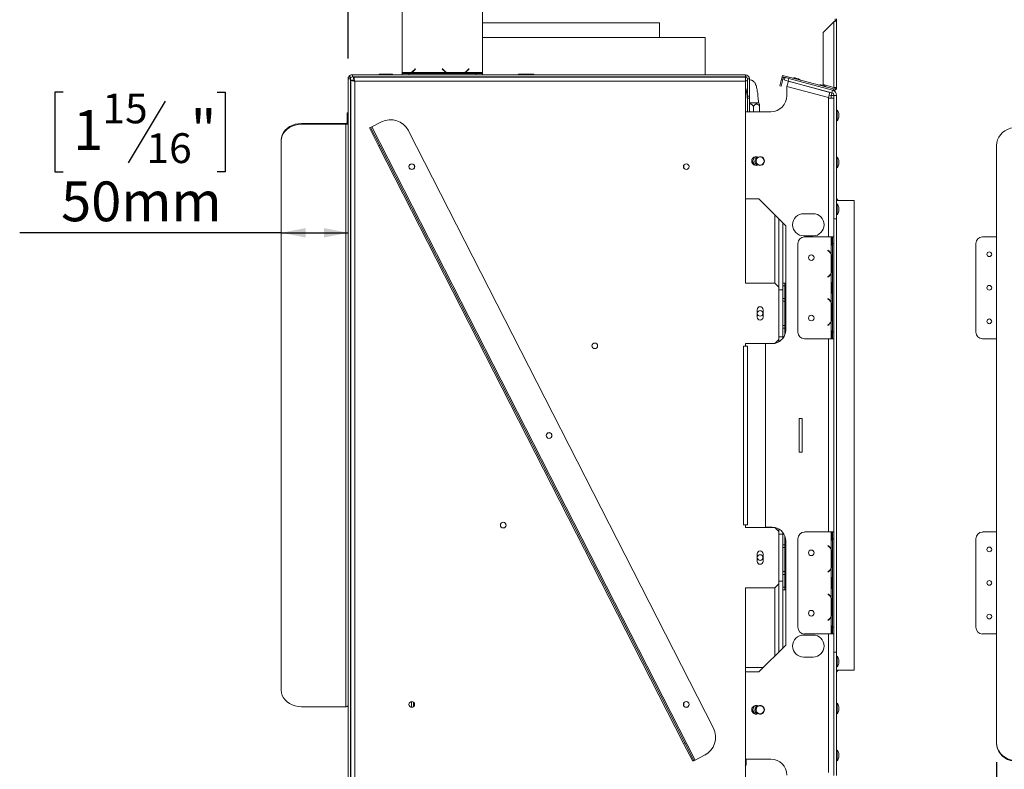
# Model space of a CAD drawing. Units: millimetres. Extents: x 55 to 5472, y 135 to 3645.
# Drawn here: x 2410 to 3459, y 2154 to 2953 of the extents above; entities that cross this region are included whole.
import ezdxf

# ---------------------------------------------------------------- set-up
doc = ezdxf.new("R2010")
doc.units = ezdxf.units.MM
doc.header["$LTSCALE"] = 20
doc.layers.add('FORMAT', color=7, linetype='Continuous')
doc.styles.add('SLDTEXTSTYLE0', font='TXT', dxfattribs={"width": 0.75})
doc.dimstyles.new('SLDDIMSTYLE0', dxfattribs={"dimtxt": 42.333333, "dimasz": 26, "dimexe": 0, "dimexo": 0.0625, "dimgap": 10.583333, "dimtad": 1, "dimdec": 0, "dimlfac": 0.7, "dimrnd": 1e-09, "dimzin": 12, "dimdsep": 46, "dimtxsty": 'SLDTEXTSTYLE0', "dimsah": 1, "dimcen": 0.09, "dimadec": 0, "dimazin": 3, "dimtfac": 1, "dimtdec": 0, "dimtofl": 0, "dimtmove": 0, "dimatfit": 3, "dimfxl": 1, "dimfrac": 2, "dimtolj": 1, "dimtzin": 12, "dimarcsym": 0})
doc.dimstyles.new('SLDDIMSTYLE1', dxfattribs={"dimtxt": 42.333333, "dimasz": 26, "dimexe": 0, "dimexo": 0.0625, "dimgap": 10.583333, "dimtad": 1, "dimdec": 0, "dimlfac": 0.7, "dimrnd": 1e-09, "dimzin": 12, "dimdsep": 46, "dimtxsty": 'SLDTEXTSTYLE0', "dimsah": 1, "dimcen": 0.09, "dimadec": 0, "dimazin": 3, "dimtfac": 1, "dimtdec": 0, "dimtmove": 0, "dimatfit": 0, "dimfxl": 1, "dimfrac": 2, "dimtolj": 1, "dimtzin": 12, "dimarcsym": 0})

# ---------------------------------------------------------------- blocks, each defined once
blk = doc.blocks.new('_D_8')
at = {"layer": 'FORMAT', "color": 7, "transparency": 16777216}
for p, q in [((2509.1, 3174.5), (2500.6, 3174.5)), ((2500.6, 3174.5), (2500.6, 3089.8)), ((2649.7, 3174.5), (2658.3, 3174.5)), ((2658.3, 3174.5), (2658.3, 3089.8)), ((2594.4, 3165.2), (2554.8, 3099.2)), ((2500.6, 3089.8), (2509.1, 3089.8)), ((2658.3, 3089.8), (2649.7, 3089.8)), ((2760.1, 2911.5), (2760.1, 3044.8)), ((2760.1, 3024.8), (2462.9, 3024.8)), ((2760.1, 3024.8), (2817.3, 3024.8)), ((2817.3, 3024.8), (2867.3, 3024.8))]:
    blk.add_line(p, q, dxfattribs=at)
for points in [[(2760.1, 3024.8), (2734.1, 3029.8), (2734.1, 3019.8)], [(2817.3, 3024.8), (2843.3, 3019.8), (2843.3, 3029.8)]]:
    blk.add_solid(points, dxfattribs=at)
at = {"layer": 'FORMAT', "color": 7, "transparency": 16777216, "attachment_point": 1, "style": 'SLDTEXTSTYLE0'}
for s, insert, char_height in [('9', (2551.2, 3173.1), 31.7), ('"', (2621.5, 3155.4), 42.3), ('1', (2519.9, 3155.4), 42.3), ('16', (2574.6, 3130.8), 31.75), ('40mm', (2495.3, 3079.4), 42.33)]:
    blk.add_mtext(s, dxfattribs=dict(at, insert=insert, char_height=char_height))
blk = doc.blocks.new('_D_9')
at = {"layer": 'FORMAT', "color": 7, "transparency": 16777216}
for p, q in [((2456.3, 2875.5), (2447.7, 2875.5)), ((2447.7, 2875.5), (2447.7, 2790.8)), ((2620.4, 2875.5), (2629, 2875.5)), ((2629, 2875.5), (2629, 2790.8)), ((2565, 2866.1), (2525.5, 2800.2)), ((2447.7, 2790.8), (2456.3, 2790.8)), ((2629, 2790.8), (2620.4, 2790.8)), ((2688.7, 2725.8), (2410.1, 2725.8)), ((2688.7, 2725.8), (2760.1, 2725.8))]:
    blk.add_line(p, q, dxfattribs=at)
for points in [[(2688.7, 2725.8), (2714.7, 2720.8), (2714.7, 2730.8)], [(2760.1, 2725.8), (2734.1, 2730.8), (2734.1, 2720.8)]]:
    blk.add_solid(points, dxfattribs=at)
at = {"layer": 'FORMAT', "color": 7, "transparency": 16777216, "attachment_point": 1, "style": 'SLDTEXTSTYLE0'}
for s, insert, char_height in [('15', (2498.3, 2874.1), 31.75), ('1', (2467, 2856.4), 42.3), ('"', (2592.2, 2856.4), 42.3), ('16', (2545.2, 2831.8), 31.75), ('50mm', (2454.2, 2780.4), 42.33)]:
    blk.add_mtext(s, dxfattribs=dict(at, insert=insert, char_height=char_height))
blk = doc.blocks.new('_D_10')
at = {"layer": 'FORMAT', "color": 7, "transparency": 16777216}
for p, q in [((3450.5, 2162.1), (3450.5, 1742.9)), ((5297.6, 2162.7), (5297.6, 1742.9)), ((4221.9, 1912.6), (4213.3, 1912.6)), ((4213.3, 1912.6), (4213.3, 1827.9)), ((4370.3, 1912.6), (4378.9, 1912.6)), ((4378.9, 1912.6), (4378.9, 1827.9)), ((4338.4, 1903.2), (4298.8, 1837.3)), ((4213.3, 1827.9), (4221.9, 1827.9)), ((4378.9, 1827.9), (4370.3, 1827.9)), ((3450.5, 1762.9), (5297.6, 1762.9))]:
    blk.add_line(p, q, dxfattribs=at)
for points in [[(3450.5, 1762.9), (3476.5, 1757.9), (3476.5, 1767.9)], [(5297.6, 1762.9), (5271.6, 1767.9), (5271.6, 1757.9)]]:
    blk.add_solid(points, dxfattribs=at)
at = {"layer": 'FORMAT', "color": 7, "transparency": 16777216, "attachment_point": 1, "style": 'SLDTEXTSTYLE0'}
for s, insert, char_height in [('7', (4295.1, 1911.2), 31.7), ('50', (4232.6, 1893.5), 42.33), ('"', (4342.1, 1893.5), 42.3), ('8', (4318.6, 1868.8), 31.7), ('1293mm', (4180.6, 1817.5), 42.33)]:
    blk.add_mtext(s, dxfattribs=dict(at, insert=insert, char_height=char_height))

msp = doc.modelspace()

# ---------------------------------------------------------------- linework, layer by layer
at = {"color": 7, "linetype": 'Continuous', "lineweight": 15}
for p, q in [((2817.3, 2896.4), (2817.3, 3403.1)), ((2903, 3403.1), (2903, 2896.4)), ((2903, 2949.3), (3091.6, 2949.3)), ((3091.6, 2933.6), (3091.6, 2949.3)), ((3277.3, 2950.5), (3265.9, 2939)), ((3277.3, 2950.5), (3277.3, 2880.6)), ((3278.7, 2953.5), (3278.7, 2951.9)), ((3278.7, 2951.9), (3280.1, 2951.9)), ((3280.1, 2953.5), (3280.1, 2951.9)), ((3280.1, 2951.9), (3280.1, 2880.2)), ((3265.9, 2939), (3265.9, 2883.7)), ((2903, 2933.6), (3140.1, 2933.6)), ((3140.1, 2894), (3140.1, 2933.6)), ((2793, 2894.7), (2793, 2894)), ((2793, 2894.7), (2800.1, 2894.7)), ((2800.1, 2894.7), (2800.1, 2894)), ((2800.1, 2894.7), (2807.3, 2894.7)), ((2807.3, 2894.7), (2807.3, 2894)), ((2817.3, 2895.7), (2817.3, 2896.4)), ((2826.3, 2896.4), (2817.3, 2896.4)), ((2822.1, 2895.7), (2817.3, 2895.7)), ((2817.3, 2895.7), (2817.3, 2895.4)), ((2817.3, 2894), (2817.3, 2895.4)), ((2817.3, 2895.4), (2824.4, 2895.4)), ((2827, 2896.4), (2822.1, 2895.7)), ((2824.4, 2895.4), (2824.4, 2894)), ((2895.9, 2895.4), (2824.4, 2895.4)), ((2865, 2896.4), (2827, 2896.4)), ((2831.4, 2900.2), (2830.6, 2899.4)), ((2830.8, 2899.2), (2831.6, 2900.1)), ((2831.6, 2900.1), (2831.4, 2900.2)), ((2831.4, 2900.2), (2831.4, 2899.8)), ((2841.1, 2895.6), (2850.6, 2895.6)), ((2860.4, 2900.4), (2860.1, 2900.2)), ((2860.1, 2900.2), (2860.9, 2899.3)), ((2861.1, 2899.5), (2860.4, 2900.4)), ((2860.4, 2900.4), (2860.4, 2900)), ((2869.7, 2895.8), (2865, 2896.4)), ((2883.1, 2896.4), (2865.7, 2896.4)), ((2879.2, 2895.8), (2869.7, 2895.8)), ((2883.9, 2896.4), (2879.2, 2895.8)), ((2903, 2896.4), (2883.9, 2896.4)), ((2888.5, 2900.4), (2887.7, 2899.5)), ((2887.9, 2899.3), (2888.7, 2900.2)), ((2888.7, 2900.2), (2888.5, 2900.4)), ((2888.5, 2900.4), (2888.5, 2900)), ((2893.6, 2895.4), (2898.2, 2895.6)), ((2895.9, 2894), (2895.9, 2895.4)), ((2895.9, 2895.4), (2903, 2895.4)), ((2898.2, 2895.6), (2903, 2895.6)), ((2903, 2895.6), (2903, 2896.4)), ((2903, 2895.4), (2903, 2895.6)), ((2903, 2895.4), (2903, 2894)), ((2941.2, 2894.7), (2941.2, 2894)), ((2941.2, 2894.7), (2945.3, 2894.7)), ((2945.3, 2894.7), (2945.3, 2894)), ((2945.3, 2894.7), (2953.6, 2894.7)), ((2953.6, 2894.7), (2953.6, 2894)), ((2953.6, 2894.7), (2957.7, 2894.7)), ((2957.7, 2894.7), (2957.7, 2894)), ((2760.1, 2891.5), (2760.1, 2889.7)), ((2760.1, 2891.5), (2762.3, 2891.5)), ((2762.3, 2889.7), (2760.1, 2889.7)), ((2760.1, 2889.7), (2760.1, 2132.5)), ((2761.1, 2892.4), (2762.8, 2891)), ((2762.3, 2891.5), (2762.3, 2889.7)), ((2762.3, 2889.7), (2762.3, 2132.5)), ((2762.6, 2893.6), (2762.6, 2894)), ((2764.4, 2894), (2762.6, 2894)), ((2762.6, 2888.4), (2762.6, 2131.5)), ((2762.6, 2888.4), (2764.7, 2888.4)), ((2764.4, 2891.8), (2764.4, 2894)), ((3183, 2894), (2764.4, 2894)), ((3183, 2891.8), (2764.4, 2891.8)), ((2765.7, 2891.5), (3183, 2891.5)), ((2765.7, 2891.5), (2765.7, 2889.4)), ((2766.9, 2887.2), (2766.9, 2132.6)), ((3183, 2887.2), (2766.9, 2887.2)), ((2793.6, 2891.8), (2793.6, 2891.5)), ((2800.1, 2891.8), (2800.1, 2891.5)), ((2806.6, 2891.8), (2806.6, 2891.5)), ((2854.4, 2891.8), (2854.4, 2891.5)), ((2941.9, 2891.8), (2941.9, 2891.5)), ((2945.7, 2891.8), (2945.7, 2891.5)), ((2953.2, 2891.8), (2953.2, 2891.5)), ((2956.9, 2891.8), (2956.9, 2891.5)), ((3140.1, 2891.5), (3140.1, 2891.8)), ((3183, 2891.8), (3183, 2894)), ((3183, 2891.5), (3183, 2887.2)), ((3183, 2672.1), (3183, 2887.2)), ((3187.3, 2889.7), (3185.1, 2889.7)), ((3185.1, 2871.1), (3185.1, 2889.7)), ((3187.3, 2871.1), (3187.3, 2889.7)), ((3219.6, 2882.4), (3221.5, 2889.3)), ((3222.8, 2888.9), (3221, 2882)), ((3221.5, 2889.3), (3221.8, 2890.7)), ((3221.5, 2889.3), (3222.8, 2888.9)), ((3223.2, 2890.3), (3221.8, 2890.7)), ((3222.2, 2892), (3222.6, 2893.4)), ((3225.6, 2891.1), (3222.2, 2892)), ((3222.6, 2893.4), (3229.5, 2891.6)), ((3222.8, 2888.9), (3223.2, 2890.3)), ((3224.4, 2888.5), (3225.2, 2891.2)), ((3228.6, 2887.4), (3224.4, 2888.5)), ((3225.6, 2891.1), (3229.3, 2890.1)), ((3227.3, 2881.5), (3228.8, 2887.1)), ((3229.3, 2890.1), (3228.6, 2887.4)), ((3275.2, 2874.9), (3228.6, 2887.4)), ((3273.1, 2875.2), (3228.8, 2887.1)), ((3229.5, 2891.6), (3229.1, 2890.2)), ((3275.9, 2877.6), (3229.3, 2890.1)), ((3229.5, 2891.6), (3276.9, 2878.9)), ((3233.6, 2886), (3233.5, 2885.8)), ((3237.8, 2890.2), (3235.8, 2890.8)), ((3239.7, 2889.7), (3237.8, 2890.2)), ((3239.2, 2884.3), (3239.3, 2884.5)), ((2762.6, 2874.3), (2762.3, 2874.3)), ((3221, 2882), (3219.6, 2882.4)), ((3227.3, 2881.5), (3227.3, 2871.8)), ((3271.6, 2869.7), (3227.3, 2881.5)), ((3261.2, 2878.6), (3261.1, 2878.4)), ((3265.4, 2882.8), (3263.4, 2883.4)), ((3267.3, 2882.3), (3265.4, 2882.8)), ((3265.9, 2883.7), (3277.3, 2880.6)), ((3266.8, 2876.9), (3266.9, 2877.1)), ((3273.1, 2875.2), (3271.6, 2869.7)), ((3275.1, 2874.7), (3273.1, 2875.2)), ((3275.1, 2874.7), (3274.3, 2871.9)), ((3275.2, 2874.9), (3275.9, 2877.6)), ((3275.9, 2877.6), (3276.6, 2877.5)), ((3276.6, 2877.5), (3276.9, 2878.9)), ((3278.7, 2880.2), (3280.1, 2880.2)), ((3185.1, 2871.1), (3187.3, 2871.1)), ((3185.1, 2869), (3185.1, 2871.1)), ((3187.3, 2869), (3185.1, 2869)), ((3185.1, 2854.7), (3185.1, 2869)), ((3185.1, 2863.1), (3185.1, 2862.9)), ((3187.3, 2871.1), (3187.3, 2869)), ((3187.3, 2854.7), (3187.3, 2869)), ((3187.3, 2864.3), (3197.2, 2864.3)), ((3271.6, 2869), (3271.6, 2869.7)), ((3277.3, 2869), (3271.6, 2869)), ((3274.3, 2871.9), (3272.3, 2872.4)), ((3277.3, 2871.8), (3274.4, 2871.8)), ((3274.4, 2871.8), (3274.4, 2869)), ((3280.1, 2872.1), (3277.3, 2872.1)), ((3277.3, 2740.7), (3277.3, 2872.1)), ((3280.1, 2740.7), (3280.1, 2872.1)), ((2760.1, 2853.4), (2758.7, 2853.4)), ((2758.7, 2849.5), (2758.7, 2853.4)), ((3183, 2854.7), (3210.1, 2854.7)), ((3185.1, 2854.7), (3185.1, 2858.7)), ((3191.6, 2854.7), (3191.6, 2858.7)), ((3198.1, 2854.7), (3198.1, 2858.7)), ((3280.9, 2856.4), (3280.1, 2856.4)), ((3280.9, 2850.7), (3280.9, 2856.4)), ((3282.4, 2850.7), (3282.4, 2852.7)), ((2710.1, 2842.2), (2710.1, 2841.3)), ((2710.1, 2842.2), (2757.3, 2842.2)), ((2757.3, 2841.3), (2757.3, 2842.2)), ((2760.1, 2849.5), (2758.7, 2849.5)), ((2758.7, 2843), (2758.7, 2849.5)), ((2758.7, 2843), (2760.1, 2843)), ((2785.2, 2838.7), (2795.4, 2843.8)), ((3280.1, 2845.1), (3280.9, 2845.1)), ((3280.9, 2845.1), (3280.9, 2850.7)), ((3282.4, 2848.7), (3282.4, 2850.7)), ((2710.1, 2841.3), (2757.3, 2841.3)), ((2757.3, 2841.3), (2757.3, 2221.1)), ((2782.6, 2837.4), (2783.9, 2838)), ((2792.4, 2818.3), (2782.6, 2837.4)), ((2783.9, 2838), (2785.2, 2838.7)), ((2783.9, 2838), (2793.7, 2818.9)), ((3129.4, 2164.3), (2785.2, 2838.7)), ((3149, 2198.3), (2824.2, 2834.5)), ((2688.7, 2823.8), (2688.7, 2824.6)), ((2688.7, 2823.8), (2688.7, 2238.7)), ((2793.7, 2818.9), (2792.4, 2818.3)), ((3117.2, 2182.1), (2792.4, 2818.3)), ((3118.4, 2182.7), (2793.7, 2818.9)), ((3450.5, 2182.7), (3450.5, 2818.9)), ((3193, 2806.6), (3190.5, 2802.2)), ((3190.5, 2802.2), (3193, 2797.8)), ((3280.9, 2806.4), (3280.1, 2806.4)), ((3280.9, 2800.7), (3280.9, 2806.4)), ((3280.9, 2795.1), (3280.9, 2800.7)), ((3282.4, 2800.7), (3282.4, 2802.7)), ((3282.4, 2798.7), (3282.4, 2800.7)), ((3117.2, 2795.7), (3117, 2795.7)), ((3117.3, 2795.7), (3117.2, 2795.7)), ((3117.3, 2794.9), (3117.3, 2797.5)), ((3280.1, 2795.1), (3280.9, 2795.1)), ((2762.6, 2781.7), (2762.3, 2781.6)), ((2762.6, 2781.6), (2762.3, 2781.6)), ((3197.3, 2761.8), (3183, 2761.8)), ((3197.3, 2761.8), (3225.9, 2733.2)), ((3298.7, 2760), (3280.1, 2760)), ((3298.7, 2260), (3298.7, 2760)), ((3280.9, 2756.4), (3280.1, 2756.4)), ((3280.9, 2750.7), (3280.9, 2756.4)), ((3280.9, 2745.1), (3280.9, 2750.7)), ((3282.4, 2750.7), (3282.4, 2752.7)), ((3282.4, 2748.7), (3282.4, 2750.7)), ((3218.7, 2740.4), (3218.7, 2665)), ((3255.1, 2746.1), (3245.1, 2746.1)), ((3277.3, 2721.5), (3277.3, 2740.7)), ((3277.3, 2740.7), (3280.1, 2740.7)), ((3280.1, 2745.1), (3280.9, 2745.1)), ((3223, 2665), (3223, 2736.1)), ((3225.9, 2622.2), (3225.9, 2733.2)), ((3245.1, 2722.5), (3255.1, 2722.5)), ((3274.4, 2721.5), (3246, 2721.5)), ((3274.4, 2703.2), (3274.4, 2721.5)), ((3274.4, 2721.5), (3275.5, 2721.5)), ((3275.5, 2721.5), (3275.5, 2713.8)), ((3275.5, 2721.5), (3275.9, 2721.5)), ((3275.9, 2714.3), (3275.9, 2721.5)), ((3275.9, 2721.5), (3277.3, 2721.5)), ((3277.3, 2721.5), (3277.3, 2714.3)), ((3450.5, 2721.5), (3435.6, 2721.5)), ((2762.3, 2709.9), (2762.6, 2709.8)), ((2762.6, 2709.9), (2762.3, 2709.9)), ((3238.9, 2714.3), (3238.9, 2620)), ((3270.9, 2707.2), (3270.7, 2707)), ((3270.7, 2707), (3271.6, 2706.2)), ((3271.8, 2706.4), (3270.9, 2707.2)), ((3275.5, 2713.8), (3275.9, 2713.8)), ((3277.3, 2714.3), (3275.9, 2714.3)), ((3275.9, 2620), (3275.9, 2714.3)), ((3277.3, 2620), (3277.3, 2714.3)), ((3428.5, 2714.3), (3428.5, 2620)), ((3274.4, 2683.2), (3274.4, 2702.6)), ((3275.4, 2688.1), (3275.4, 2697.7)), ((3271.6, 2679.6), (3270.7, 2678.8)), ((3270.7, 2678.8), (3270.9, 2678.6)), ((3270.9, 2678.6), (3271.8, 2679.4)), ((3274.4, 2651.8), (3274.4, 2682.6)), ((3214.4, 2672.1), (3183, 2672.1)), ((3218.7, 2667.8), (3214.4, 2672.1)), ((3218.7, 2612.1), (3218.7, 2667.8)), ((3218.7, 2665), (3223, 2665)), ((3223, 2672.2), (3225.1, 2672.2)), ((3225.1, 2669.3), (3223, 2669.3)), ((3223, 2665), (3223, 2615)), ((3225.1, 2672.2), (3225.1, 2669.3)), ((3225.1, 2669.3), (3225.1, 2655.8)), ((3275.5, 2671.9), (3275.5, 2662.4)), ((3275.5, 2671.9), (3275.9, 2671.9)), ((3223, 2655.8), (3225.1, 2655.8)), ((3225.1, 2655.8), (3225.1, 2652.9)), ((3270.9, 2655.7), (3270.7, 2655.5)), ((3270.7, 2655.5), (3271.6, 2654.8)), ((3271.8, 2655), (3270.9, 2655.7)), ((3275.5, 2662.4), (3275.9, 2662.4)), ((3195.6, 2643.9), (3195.6, 2635.9)), ((3201.9, 2635.9), (3201.9, 2643.9)), ((3225.1, 2652.9), (3223, 2652.9)), ((3225.1, 2652.9), (3225.1, 2627.2)), ((3274.4, 2631.7), (3274.4, 2651.2)), ((3275.4, 2636.7), (3275.4, 2646.2)), ((3223, 2627.2), (3225.1, 2627.2)), ((3225.1, 2624.3), (3223, 2624.3)), ((3225.1, 2624.3), (3223, 2624.3)), ((3225.1, 2627.2), (3225.1, 2624.3)), ((3225.1, 2624.3), (3225.1, 2624.3)), ((3225.1, 2624.3), (3225.1, 2617.7)), ((3271.6, 2628.2), (3270.7, 2627.4)), ((3270.7, 2627.4), (3270.9, 2627.2)), ((3270.9, 2627.2), (3271.8, 2627.9)), ((3274.4, 2612.9), (3274.4, 2631.1)), ((3214.4, 2607.8), (3218.7, 2612.1)), ((3223, 2615), (3218.7, 2615)), ((3218.7, 2615), (3218.7, 2609.8)), ((3223, 2613.6), (3223, 2615)), ((3246, 2612.9), (3274.4, 2612.9)), ((3275.5, 2612.9), (3274.4, 2612.9)), ((3275.5, 2620.5), (3275.5, 2612.9)), ((3275.5, 2620.5), (3275.9, 2620.5)), ((3275.5, 2612.9), (3275.9, 2612.9)), ((3275.9, 2620), (3277.3, 2620)), ((3275.9, 2612.9), (3275.9, 2620)), ((3277.3, 2612.9), (3275.9, 2612.9)), ((3277.3, 2620), (3277.3, 2612.9)), ((3277.3, 2407.2), (3277.3, 2612.9)), ((3435.6, 2612.9), (3450.5, 2612.9)), ((3180.9, 2604.9), (3183, 2604.9)), ((3180.9, 2414.9), (3180.9, 2604.9)), ((3183, 2607.8), (3214.4, 2607.8)), ((3183, 2604.9), (3183, 2607.8)), ((3183, 2604.9), (3185.1, 2604.9)), ((3185.1, 2414.9), (3185.1, 2604.9)), ((3204.4, 2412.2), (3204.4, 2607.8)), ((3243.3, 2527.9), (3240.4, 2527.9)), ((3240.4, 2527.9), (3240.4, 2492.2)), ((3243.3, 2492.2), (3243.3, 2527.9)), ((3240.4, 2492.2), (3243.3, 2492.2)), ((3183, 2414.9), (3180.9, 2414.9)), ((3183, 2412.1), (3183, 2414.9)), ((3185.1, 2414.9), (3183, 2414.9)), ((3214.4, 2412.1), (3183, 2412.1)), ((3211.6, 2412.2), (3204.4, 2412.2)), ((3211.6, 2412.2), (3213.3, 2412.1)), ((3218.7, 2407.8), (3214.4, 2412.1)), ((3218.7, 2410.3), (3218.7, 2405)), ((3218.7, 2352.1), (3218.7, 2407.8)), ((3218.7, 2405), (3223, 2405)), ((3223, 2405), (3223, 2406.5)), ((3223, 2405), (3223, 2355)), ((3225.1, 2402.4), (3225.1, 2393.5)), ((3274.4, 2407.2), (3246, 2407.2)), ((3274.4, 2388.9), (3274.4, 2407.2)), ((3274.4, 2407.2), (3275.5, 2407.2)), ((3275.5, 2407.2), (3275.5, 2399.6)), ((3275.5, 2407.2), (3275.9, 2407.2)), ((3275.9, 2400), (3275.9, 2407.2)), ((3275.9, 2407.2), (3277.3, 2407.2)), ((3277.3, 2407.2), (3277.3, 2400)), ((3450.5, 2407.2), (3435.6, 2407.2)), ((3223, 2393.5), (3225.1, 2393.5)), ((3225.1, 2393.5), (3225.1, 2390.7)), ((3225.9, 2286.8), (3225.9, 2397.9)), ((3238.9, 2400), (3238.9, 2305.7)), ((3270.9, 2392.9), (3270.7, 2392.7)), ((3270.7, 2392.7), (3271.6, 2391.9)), ((3271.8, 2392.1), (3270.9, 2392.9)), ((3275.5, 2399.6), (3275.9, 2399.6)), ((3277.3, 2400), (3275.9, 2400)), ((3275.9, 2305.7), (3275.9, 2400)), ((3277.3, 2305.7), (3277.3, 2400)), ((3428.5, 2400), (3428.5, 2305.7)), ((3195.6, 2375.9), (3195.6, 2383.9)), ((3201.9, 2383.9), (3201.9, 2375.9)), ((3225.1, 2390.7), (3223, 2390.7)), ((3225.1, 2390.7), (3225.1, 2365)), ((3274.4, 2368.9), (3274.4, 2388.3)), ((3275.4, 2373.8), (3275.4, 2383.4)), ((3223, 2365), (3225.1, 2365)), ((3225.1, 2362.1), (3223, 2362.1)), ((3225.1, 2362.1), (3223, 2362.1)), ((3225.1, 2365), (3225.1, 2362.1)), ((3225.1, 2362.1), (3225.1, 2362.1)), ((3225.1, 2362.1), (3225.1, 2348.5)), ((3271.6, 2365.3), (3270.7, 2364.5)), ((3270.7, 2364.5), (3270.9, 2364.3)), ((3270.9, 2364.3), (3271.8, 2365.1)), ((3274.4, 2337.5), (3274.4, 2368.3)), ((3214.4, 2347.8), (3218.7, 2352.1)), ((3223, 2355), (3218.7, 2355)), ((3218.7, 2355), (3218.7, 2279.7)), ((3223, 2284), (3223, 2355)), ((3275.5, 2357.7), (3275.5, 2348.1)), ((3275.5, 2357.7), (3275.9, 2357.7)), ((3183, 2132.6), (3183, 2347.8)), ((3183, 2347.8), (3214.4, 2347.8)), ((3223, 2348.5), (3225.1, 2348.5)), ((3225.1, 2345.6), (3223, 2345.6)), ((3225.1, 2345.6), (3223, 2345.6)), ((3225.1, 2348.5), (3225.1, 2345.6)), ((3225.1, 2345.6), (3225.1, 2345.6)), ((3270.9, 2341.5), (3270.7, 2341.2)), ((3270.7, 2341.2), (3271.6, 2340.5)), ((3271.8, 2340.7), (3270.9, 2341.5)), ((3275.5, 2348.1), (3275.9, 2348.1)), ((3274.4, 2317.5), (3274.4, 2336.9)), ((3275.4, 2322.4), (3275.4, 2331.9)), ((2762.6, 2310.2), (2762.3, 2310.2)), ((2762.6, 2310.2), (2762.3, 2310.2)), ((3271.6, 2313.9), (3270.7, 2313.1)), ((3270.7, 2313.1), (3270.9, 2312.9)), ((3270.9, 2312.9), (3271.8, 2313.7)), ((3274.4, 2298.6), (3274.4, 2316.8)), ((3255.1, 2297.5), (3245.1, 2297.5)), ((3246, 2298.6), (3274.4, 2298.6)), ((3275.5, 2298.6), (3274.4, 2298.6)), ((3275.5, 2306.2), (3275.5, 2298.6)), ((3275.5, 2306.2), (3275.9, 2306.2)), ((3275.5, 2298.6), (3275.9, 2298.6)), ((3275.9, 2305.7), (3277.3, 2305.7)), ((3275.9, 2298.6), (3275.9, 2305.7)), ((3277.3, 2298.6), (3275.9, 2298.6)), ((3277.3, 2305.7), (3277.3, 2298.6)), ((3277.3, 2279.3), (3277.3, 2298.6)), ((3435.6, 2298.6), (3450.5, 2298.6)), ((3225.9, 2286.8), (3197.3, 2258.2)), ((3277.3, 2279.3), (3280.1, 2279.3)), ((3277.3, 2279.3), (3277.3, 2147.9)), ((3280.1, 2279.3), (3280.1, 2147.9)), ((3245.1, 2274), (3255.1, 2274)), ((3280.9, 2275), (3280.1, 2275)), ((3280.9, 2269.3), (3280.9, 2275)), ((3280.9, 2263.6), (3280.9, 2269.3)), ((3282.4, 2269.3), (3282.4, 2271.3)), ((3282.4, 2267.3), (3282.4, 2269.3)), ((3183, 2262.9), (3201.9, 2262.9)), ((3183, 2258.2), (3197.3, 2258.2)), ((3280.1, 2263.6), (3280.9, 2263.6)), ((3280.1, 2260), (3298.7, 2260)), ((2762.3, 2238.5), (2762.6, 2238.4)), ((2762.6, 2238.5), (2762.3, 2238.5)), ((2827.4, 2220.7), (2827.4, 2226.6)), ((2829.6, 2221.3), (2829.6, 2226)), ((3117.3, 2222.4), (3117.3, 2224.9)), ((3280.9, 2225), (3280.1, 2225)), ((3280.9, 2219.3), (3280.9, 2225)), ((2710.1, 2221.1), (2757.3, 2221.1)), ((3193, 2222.3), (3190.5, 2217.9)), ((3190.5, 2217.9), (3193, 2213.5)), ((3280.1, 2213.6), (3280.9, 2213.6)), ((3280.9, 2213.6), (3280.9, 2219.3)), ((3282.4, 2219.3), (3282.4, 2221.3)), ((3282.4, 2217.3), (3282.4, 2219.3)), ((3117.2, 2182.1), (3118.4, 2182.7)), ((3126.9, 2163), (3117.2, 2182.1)), ((3118.4, 2182.7), (3128.2, 2163.7)), ((3450.5, 2182.1), (3450.5, 2182.7)), ((3280.9, 2175), (3280.1, 2175)), ((3280.9, 2169.3), (3280.9, 2175)), ((3282.4, 2169.3), (3282.4, 2171.3)), ((3128.2, 2163.7), (3126.9, 2163)), ((3128.2, 2163.7), (3129.4, 2164.3)), ((3129.4, 2164.3), (3139.6, 2169.5)), ((3210.1, 2165.4), (3183, 2165.4)), ((3183.8, 2165.4), (3183.8, 2163.5)), ((3280.1, 2163.6), (3280.9, 2163.6)), ((3280.9, 2163.6), (3280.9, 2169.3)), ((3282.4, 2167.3), (3282.4, 2169.3))]:
    msp.add_line(p, q, dxfattribs=at)
at = {"color": 8, "linetype": 'Continuous', "lineweight": 15}
for p, q in [((2830.6, 2899.4), (2830.6, 2899)), ((2861.1, 2899.5), (2861.1, 2899.1)), ((2887.7, 2899.5), (2887.7, 2899.1)), ((3271.6, 2721.5), (3271.6, 2869)), ((3214.4, 2672.1), (3214.4, 2744.7)), ((3280.1, 2279.3), (3280.1, 2740.7)), ((3271.6, 2706.2), (3271.6, 2706.6)), ((3271.6, 2679.2), (3271.6, 2679.6)), ((3271.6, 2654.8), (3271.6, 2655.2)), ((3271.6, 2627.8), (3271.6, 2628.1)), ((3271.6, 2407.2), (3271.6, 2612.9)), ((3271.6, 2391.9), (3271.6, 2392.3)), ((3271.6, 2364.9), (3271.6, 2365.3)), ((3214.4, 2275.4), (3214.4, 2347.8)), ((3271.6, 2340.5), (3271.6, 2340.9)), ((3271.6, 2313.5), (3271.6, 2313.8)), ((3271.6, 2151.1), (3271.6, 2298.6))]:
    msp.add_line(p, q, dxfattribs=at)
at = {"color": 7, "linetype": 'Continuous', "lineweight": 15, "flags": 128}
for points in [[(2688.7, 2824.6), (2689, 2827.3), (2689.8, 2830), (2691.1, 2832.6), (2692.8, 2834.9), (2695, 2837), (2697.6, 2838.8), (2700.4, 2840.2), (2703.5, 2841.3), (2706.8, 2841.9), (2710.1, 2842.2)], [(2757.3, 2842.2), (2757.6, 2842.2), (2757.8, 2842.2), (2758.1, 2842.3), (2758.3, 2842.4), (2758.5, 2842.5), (2758.6, 2842.7), (2758.7, 2842.8), (2758.7, 2843)], [(2757.3, 2841.3), (2757.8, 2841.4), (2758.4, 2841.5), (2758.9, 2841.6), (2759.3, 2841.8), (2759.7, 2842.1), (2759.9, 2842.3), (2760.1, 2842.7), (2760.1, 2843)], [(2710.1, 2841.3), (2706.8, 2841.1), (2703.5, 2840.5), (2700.4, 2839.4), (2697.6, 2838), (2695, 2836.2), (2692.8, 2834.1), (2691.1, 2831.8), (2689.8, 2829.2), (2689, 2826.5), (2688.7, 2823.8)], [(3471.9, 2838), (3468.5, 2837.8), (3465.3, 2837.1), (3462.2, 2835.9), (3459.3, 2834.4), (3456.7, 2832.4), (3454.6, 2830.1), (3452.8, 2827.6), (3451.5, 2824.8), (3450.7, 2821.9), (3450.5, 2818.9)], [(3193.9, 2799.4), (3195, 2798), (3195.5, 2797.6)], [(3223, 2345.6), (3223.1, 2345.6), (3223.3, 2345.6), (3223.6, 2345.6), (3224.1, 2345.6), (3224.6, 2345.6), (3225.2, 2345.6), (3225.9, 2345.6)], [(2688.7, 2238.7), (2689, 2235.9), (2689.8, 2233.2), (2691.1, 2230.7), (2692.8, 2228.4), (2695, 2226.3), (2697.6, 2224.5), (2700.4, 2223), (2703.5, 2222), (2706.8, 2221.3), (2710.1, 2221.1)], [(2757.3, 2221.1), (2757.8, 2221.2), (2758.4, 2221.2), (2758.9, 2221.4), (2759.3, 2221.6), (2759.7, 2221.8), (2759.9, 2222.1), (2760.1, 2222.4), (2760.1, 2222.8)], [(3193.9, 2215.1), (3195, 2213.7), (3195.5, 2213.4)], [(3450.5, 2182.7), (3450.7, 2179.8), (3451.5, 2176.8), (3452.8, 2174.1), (3454.6, 2171.5), (3456.7, 2169.2), (3459.3, 2167.3), (3462.2, 2165.7), (3465.3, 2164.6), (3468.5, 2163.9), (3471.9, 2163.7)], [(3471.9, 2163), (3468.5, 2163.2), (3465.3, 2163.9), (3462.2, 2165.1), (3459.3, 2166.7), (3456.7, 2168.6), (3454.6, 2170.9), (3452.8, 2173.4), (3451.5, 2176.2), (3450.7, 2179.1), (3450.5, 2182.1)]]:
    msp.add_lwpolyline(points, dxfattribs=at)
at = {"color": 7, "linetype": 'Continuous', "lineweight": 15}
for centre, radius in [((3198.7, 2802.2), 4.29), ((2827.7, 2796.2), 3.07), ((2827.7, 2796.2), 3), ((3120, 2796.2), 3), ((3253.2, 2699.3), 3), ((3442.8, 2702.9), 2.5), ((3442.8, 2667.2), 2.5), ((3198.7, 2640), 3), ((3253.2, 2635), 3), ((3442.8, 2631.5), 2.5), ((3022.6, 2605.4), 3), ((2973.9, 2509.9), 3.07), ((2973.9, 2509.9), 3), ((2925.1, 2414.5), 3), ((3442.8, 2388.6), 2.5), ((3198.7, 2380), 3), ((3253.2, 2385), 3), ((3442.8, 2352.9), 2.5), ((3253.2, 2320.7), 3), ((3442.8, 2317.2), 2.5), ((2827.7, 2223.6), 3), ((3120, 2223.6), 3.07), ((3120, 2223.6), 3), ((3198.7, 2217.9), 4.29)]:
    msp.add_circle(centre, radius, dxfattribs=at)
for centre, radius, start, end in [((2822.1, 2907.2), 11.6, 269.9709, 291.661), ((2822.2, 2906.7), 11.1, 291.5719, 318.5371), ((2822.3, 2906.7), 11.4, 294.7177, 318.5674), ((2869.5, 2906.9), 11.4, 221.4482, 246.9389), ((2869.5, 2906.9), 11.2, 221.483, 250.369), ((2869.7, 2907.3), 11.6, 250.2532, 270.0221), ((2879.2, 2907.3), 11.6, 269.9779, 289.7468), ((2879.4, 2906.9), 11.2, 289.631, 318.517), ((2879.4, 2906.9), 11.4, 293.0611, 318.5518), ((2764.4, 2889.7), 4.29, 90, 140.3761), ((2764.4, 2889.7), 2.14, 90, 140.3761), ((3183, 2889.7), 4.29, 0, 90), ((3183, 2889.7), 2.14, 0, 90), ((3224.6, 2889.9), 2.86, 135, 165), ((3224.6, 2889.9), 1.43, 75, 165), ((3235.9, 2874.4), 16.3, 90.2035, 99.1389), ((3231.5, 2875.6), 16.3, 50.8611, 59.7965), ((3263.5, 2867), 16.3, 90.2035, 99.1389), ((3259.1, 2868.2), 16.3, 50.8611, 59.7965), ((3274.4, 2872.1), 2.86, 0, 75), ((3274.4, 2872.1), 5.71, 0, 75), ((3277.3, 2880.2), 2.86, 255, 0), ((3277.3, 2880.2), 1.43, 255, 0), ((3189.9, 2858.7), 9.21, 26.7458, 37.2258), ((3210.1, 2871.8), 17.1, 270, 0), ((3266.7, 2848.5), 16.3, 15.2035, 29.1645), ((2805.1, 2824.8), 21.4, 27.0452, 117.0452), ((3266.7, 2853), 16.3, 330.8355, 344.7965), ((3194.4, 2802.2), 4.64, 62.5136, 297.4864), ((3198.7, 2802.2), 5.57, 125.6778, 210), ((3198.7, 2802.2), 5.3, 123.2241, 236.7759), ((3198.7, 2802.2), 4.64, 242.5136, 117.4864), ((3266.7, 2798.5), 16.3, 15.2035, 29.1645), ((3266.7, 2803), 16.3, 330.8355, 344.7965), ((3283, 2762.9), 2.86, 180, 270), ((3266.7, 2748.5), 16.3, 15.2035, 29.1645), ((3266.7, 2753), 16.3, 330.8355, 344.7965), ((3245.1, 2734.3), 11.8, 90, 270), ((3255.1, 2734.3), 11.8, 270, 90), ((3246, 2714.3), 7.14, 90, 180), ((3435.6, 2714.3), 7.14, 90, 180), ((3264.5, 2697.7), 11.1, 26.443, 50), ((3264.5, 2697.7), 11.4, 29.1916, 50), ((3264.5, 2697.7), 11.1, 9.8318, 26.443), ((3264.5, 2688.1), 11.1, 333.557, 352.0819), ((3264.5, 2688.1), 11.1, 310, 333.557), ((3264.5, 2688.1), 11.4, 310, 330.8084), ((3225.8, 2840.8), 168.7, 269.785, 270.0276), ((3264.5, 2646.2), 11.1, 26.443, 50), ((3264.5, 2646.2), 11.4, 29.1916, 50), ((3198.7, 2643.9), 3.14, 0, 180), ((3264.5, 2646.2), 11.1, 9.8318, 26.443), ((3198.7, 2635.9), 3.14, 180, 0), ((3264.5, 2636.7), 11.1, 333.557, 352.0819), ((3211.6, 2622.2), 14.3, 283.6063, 0), ((3264.5, 2636.7), 11.1, 310, 333.557), ((3264.5, 2636.7), 11.4, 310, 330.8084), ((3246, 2620), 7.14, 180, 270), ((3435.6, 2620), 7.14, 180, 270), ((3211.6, 2397.9), 14.3, 0, 78.463), ((3246, 2400), 7.14, 90, 180), ((3435.6, 2400), 7.14, 90, 180), ((3264.5, 2383.4), 11.1, 26.443, 50), ((3264.5, 2383.4), 11.4, 29.1916, 50), ((3198.7, 2383.9), 3.14, 0, 180), ((3264.5, 2383.4), 11.1, 9.4725, 26.443), ((3198.7, 2375.9), 3.14, 180, 360), ((3264.5, 2373.8), 11.1, 333.557, 351.655), ((3264.5, 2373.8), 11.1, 310, 333.557), ((3264.5, 2373.8), 11.4, 310, 330.8084), ((3225.8, 2514.3), 168.7, 269.785, 270.0276), ((3264.5, 2331.9), 11.1, 26.443, 50), ((3264.5, 2331.9), 11.4, 29.1916, 50), ((3264.5, 2331.9), 11.1, 9.4725, 26.443), ((3264.5, 2322.4), 11.1, 333.557, 351.655), ((3264.5, 2322.4), 11.1, 310, 333.557), ((3264.5, 2322.4), 11.4, 310, 330.8084), ((3245.1, 2285.7), 11.8, 90, 270), ((3246, 2305.7), 7.14, 180, 270), ((3255.1, 2285.7), 11.8, 270, 90), ((3435.6, 2305.7), 7.14, 180, 270), ((3266.7, 2267), 16.3, 15.2035, 29.1645), ((3266.7, 2271.6), 16.3, 330.8355, 344.7965), ((3283, 2257.2), 2.86, 90, 180), ((3266.7, 2217), 16.3, 15.2035, 29.1645), ((3194.4, 2217.9), 4.64, 62.5136, 297.4864), ((3198.7, 2217.9), 5.57, 125.6778, 210), ((3198.7, 2217.9), 5.3, 123.224, 236.776), ((3198.7, 2217.9), 4.64, 242.5136, 117.4864), ((3266.7, 2221.6), 16.3, 330.8355, 344.7965), ((3129.9, 2188.6), 21.4, 297.0452, 27.0452), ((3266.7, 2167), 16.3, 15.2035, 29.1645), ((3210.1, 2148.2), 17.1, 0, 90), ((3266.7, 2171.6), 16.3, 330.8355, 344.7965), ((3175.6, 2163.5), 9.21, 322.7742, 333.2504)]:
    msp.add_arc(centre, radius, start, end, dxfattribs=at)
for points, knots in [([(3277.3, 2950.5), (3277.6, 2950.6), (3278.3, 2950.8), (3279.2, 2951.1), (3279.8, 2951.4), (3280.1, 2951.7), (3280.1, 2951.9), (3280.1, 2951.9)], [0, 0, 0, 0, 0.225341, 0.450723, 0.676104, 0.901486, 1, 1, 1, 1]), ([(3277.3, 2950.5), (3277.5, 2950.6), (3277.9, 2950.9), (3278.4, 2951.2), (3278.7, 2951.6), (3278.7, 2951.8), (3278.7, 2951.9)], [0, 0, 0, 0, 0.274281, 0.52925, 0.784165, 1, 1, 1, 1]), ([(2761.1, 2892.4), (2761, 2892.4), (2760.9, 2892.3), (2760.6, 2891.6), (2760.6, 2891.5)], [0, 0, 0, 0, 0.82809, 1, 1, 1, 1]), ([(2762.8, 2891), (2762.8, 2891), (2762.7, 2891), (2762.4, 2890.6), (2762.3, 2890), (2762.3, 2889.7)], [0, 0, 0, 0, 0.365384, 0.643486, 1, 1, 1, 1]), ([(2762.6, 2888.4), (2762.6, 2888.3), (2762.7, 2888.1), (2763.5, 2887.9), (2764.6, 2887.6), (2765.8, 2887.4), (2766.6, 2887.3), (2766.9, 2887.2)], [0, 0, 0, 0, 0.217718, 0.435446, 0.653174, 0.870901, 1, 1, 1, 1]), ([(2764.7, 2888.4), (2764.7, 2888.3), (2764.8, 2888.1), (2765.2, 2887.9), (2765.8, 2887.6), (2766.4, 2887.4), (2766.8, 2887.3), (2766.9, 2887.2)], [0, 0, 0, 0, 0.226685, 0.453371, 0.67998, 0.90659, 1, 1, 1, 1]), ([(2766.9, 2887.2), (2766.8, 2887.7), (2766.6, 2888.7), (2766.4, 2890), (2766.1, 2891), (2765.9, 2891.5), (2765.8, 2891.5), (2765.7, 2891.5)], [0, 0, 0, 0, 0.217718, 0.435446, 0.653174, 0.870901, 1, 1, 1, 1]), ([(2766.9, 2887.2), (2766.8, 2887.5), (2766.6, 2888), (2766.3, 2888.7), (2766.1, 2889.2), (2765.9, 2889.4), (2765.8, 2889.4), (2765.7, 2889.4)], [0, 0, 0, 0, 0.226685, 0.453371, 0.67998, 0.90659, 1, 1, 1, 1]), ([(3185.1, 2888.1), (3184.9, 2888), (3184.2, 2887.8), (3183.5, 2887.2), (3183.1, 2886.8), (3183, 2886.7)], [0, 0, 0, 0, 0.263306, 0.782128, 1, 1, 1, 1]), ([(3196.9, 2864.1), (3196.9, 2865.3), (3196.7, 2867.7), (3196.4, 2871), (3196.1, 2874), (3195.7, 2876.8), (3195.2, 2879.4), (3194.7, 2881.7), (3194.1, 2883.5), (3193.4, 2884.9), (3192.7, 2886), (3191.7, 2887), (3190.5, 2887.9), (3189.1, 2888.4), (3187.9, 2888.7), (3187.4, 2888.6), (3187.3, 2888.6)], [0, 0, 0, 0, 0.0930931, 0.1873126, 0.2822317, 0.3782979, 0.4763706, 0.5783611, 0.6895742, 0.7563242, 0.8087084, 0.8568865, 0.9029663, 0.9484534, 0.9939333, 1, 1, 1, 1]), ([(3183.4, 2879.3), (3183.4, 2879.3), (3183.4, 2879.4), (3183.5, 2879.2), (3183.6, 2878.7), (3183.9, 2877.7), (3184.2, 2876.3), (3184.5, 2874.5), (3184.8, 2872.1), (3185, 2870.2), (3185.1, 2869), (3185.1, 2868.8)], [0, 0, 0, 0, 0.003984, 0.099531, 0.211353, 0.33998, 0.483121, 0.637059, 0.798241, 0.964032, 1, 1, 1, 1]), ([(3191.6, 2858.7), (3191.5, 2859.2), (3191.5, 2860.2), (3190.9, 2861.5), (3189.9, 2862.5), (3188.9, 2862.9), (3187.9, 2863), (3187.4, 2862.7), (3187.3, 2862.7)], [0, 0, 0, 0, 0.192974, 0.386211, 0.582436, 0.759551, 0.917193, 1, 1, 1, 1]), ([(3198.1, 2858.7), (3198, 2859.2), (3198, 2860.1), (3197.4, 2861.4), (3196.5, 2862.4), (3195.5, 2862.9), (3194.7, 2863), (3193.8, 2862.8), (3192.9, 2862.2), (3192.2, 2861.2), (3191.7, 2860.1), (3191.6, 2859.2), (3191.6, 2858.7)], [0, 0, 0, 0, 0.103374, 0.227402, 0.345681, 0.452315, 0.499829, 0.594514, 0.689001, 0.787163, 0.89589, 1, 1, 1, 1]), ([(3198.1, 2862.9), (3198.1, 2862.9), (3198.1, 2862.9), (3198.1, 2862.5), (3198.1, 2861.8), (3198.1, 2860.7), (3198.1, 2859.6), (3198.1, 2859), (3198.1, 2858.7)], [0, 0, 0, 0, 0.100438, 0.280329, 0.467987, 0.674035, 0.90108, 1, 1, 1, 1]), ([(3185.1, 2859.5), (3185.1, 2859.4), (3185.1, 2859.2), (3185.1, 2859), (3185.1, 2858.7)], [0, 0, 0, 0, 0.165398, 1, 1, 1, 1]), ([(3275.5, 2713.8), (3275.5, 2713.1), (3275.6, 2711.8), (3275.8, 2710), (3275.8, 2708.9), (3275.9, 2708.3)], [0, 0, 0, 0, 0.387309, 0.671301, 1, 1, 1, 1]), ([(3275.4, 2697.7), (3275.3, 2698.4), (3275.3, 2699.7), (3275, 2701.5), (3274.6, 2702.6), (3274.4, 2703.2)], [0, 0, 0, 0, 0.387309, 0.671302, 1, 1, 1, 1]), ([(3274.4, 2682.6), (3274.6, 2683.2), (3275, 2684.4), (3275.3, 2686.2), (3275.4, 2687.4), (3275.4, 2688.1)], [0, 0, 0, 0, 0.357354, 0.639876, 1, 1, 1, 1]), ([(3275.9, 2677.5), (3275.8, 2676.9), (3275.8, 2675.7), (3275.6, 2673.8), (3275.5, 2672.6), (3275.5, 2671.9)], [0, 0, 0, 0, 0.357361, 0.639876, 1, 1, 1, 1]), ([(3275.5, 2662.4), (3275.5, 2661.7), (3275.6, 2660.4), (3275.8, 2658.5), (3275.8, 2657.4), (3275.9, 2656.8)], [0, 0, 0, 0, 0.387309, 0.671301, 1, 1, 1, 1]), ([(3275.4, 2646.2), (3275.3, 2647), (3275.3, 2648.2), (3275, 2650.1), (3274.6, 2651.2), (3274.4, 2651.8)], [0, 0, 0, 0, 0.387309, 0.671302, 1, 1, 1, 1]), ([(3274.4, 2631.1), (3274.6, 2631.8), (3275, 2632.9), (3275.3, 2634.8), (3275.4, 2636), (3275.4, 2636.7)], [0, 0, 0, 0, 0.357354, 0.639876, 1, 1, 1, 1]), ([(3275.9, 2626.1), (3275.8, 2625.4), (3275.8, 2624.3), (3275.6, 2622.4), (3275.5, 2621.2), (3275.5, 2620.5)], [0, 0, 0, 0, 0.357361, 0.639876, 1, 1, 1, 1]), ([(3275.5, 2399.6), (3275.5, 2398.8), (3275.6, 2397.5), (3275.8, 2395.7), (3275.8, 2394.6), (3275.9, 2394)], [0, 0, 0, 0, 0.387309, 0.671301, 1, 1, 1, 1]), ([(3275.4, 2383.4), (3275.3, 2384.1), (3275.3, 2385.4), (3275, 2387.2), (3274.6, 2388.3), (3274.4, 2388.9)], [0, 0, 0, 0, 0.387309, 0.671302, 1, 1, 1, 1]), ([(3274.4, 2368.3), (3274.6, 2368.9), (3275, 2370.1), (3275.3, 2371.9), (3275.4, 2373.2), (3275.4, 2373.8)], [0, 0, 0, 0, 0.357354, 0.639876, 1, 1, 1, 1]), ([(3275.9, 2363.2), (3275.8, 2362.6), (3275.8, 2361.4), (3275.6, 2359.6), (3275.5, 2358.3), (3275.5, 2357.7)], [0, 0, 0, 0, 0.357361, 0.639876, 1, 1, 1, 1]), ([(3275.5, 2348.1), (3275.5, 2347.4), (3275.6, 2346.1), (3275.8, 2344.2), (3275.8, 2343.1), (3275.9, 2342.6)], [0, 0, 0, 0, 0.387309, 0.671301, 1, 1, 1, 1]), ([(3275.4, 2331.9), (3275.3, 2332.7), (3275.3, 2333.9), (3275, 2335.8), (3274.6, 2336.9), (3274.4, 2337.5)], [0, 0, 0, 0, 0.387309, 0.671302, 1, 1, 1, 1]), ([(3274.4, 2316.8), (3274.6, 2317.5), (3275, 2318.6), (3275.3, 2320.5), (3275.4, 2321.7), (3275.4, 2322.4)], [0, 0, 0, 0, 0.357354, 0.639876, 1, 1, 1, 1]), ([(3275.9, 2311.8), (3275.8, 2311.2), (3275.8, 2310), (3275.6, 2308.1), (3275.5, 2306.9), (3275.5, 2306.2)], [0, 0, 0, 0, 0.357361, 0.639876, 1, 1, 1, 1]), ([(3183, 2160.8), (3183, 2160.8), (3183.4, 2161.2), (3183.7, 2162.2), (3183.8, 2163), (3183.8, 2163.5)], [0, 0, 0, 0, 0.083079, 0.551486, 1, 1, 1, 1]), ([(3183.8, 2163.5), (3183.8, 2163), (3183.8, 2162), (3183.8, 2160.7), (3183.8, 2159.8), (3183.8, 2159.3), (3183.8, 2159.3), (3183.8, 2159.3)], [0, 0, 0, 0, 0.231554, 0.463423, 0.698878, 0.911402, 1, 1, 1, 1])]:
    msp.add_open_spline(points, degree=3, knots=knots, dxfattribs=at)
for points in [[(3280.1, 2880.2), (3280.1, 2880.3), (3280, 2880.3), (3279.4, 2880.4), (3278.4, 2880.5), (3277.7, 2880.6), (3277.3, 2880.6)], [(3278.7, 2880.2), (3278.7, 2880.3), (3278.7, 2880.3), (3278.3, 2880.4), (3277.9, 2880.5), (3277.5, 2880.6), (3277.3, 2880.6)]]:
    msp.add_open_spline(points, degree=3, dxfattribs=at)

# ---------------------------------------------------------------- dimensions: what is measured, and where the dimension line sits
at = {"layer": 'FORMAT', "color": 7}
for base, p1, p2, dimstyle, picture, middle in [((2817.3, 3024.8), (2760.1, 2891.5), (2817.3, 2896.4), 'SLDDIMSTYLE1', '_D_8', (2579.4, 3024.8)), ((2760.1, 2725.8), (2688.7, 2823.8), (2760.1, 2891.5), 'SLDDIMSTYLE0', '_D_9', (2538.3, 2725.8))]:
    dim = msp.add_linear_dim(base=base, p1=p1, p2=p2, dimstyle=dimstyle, dxfattribs=at)
    dim.commit()
    dim.dimension.update_dxf_attribs({"geometry": picture, "text_midpoint": middle, "dimtype": 160})
dim = msp.add_linear_dim(base=(5297.6, 1762.9), p1=(3450.5, 2182.1), p2=(5297.6, 2182.7), angle=0, dimstyle='SLDDIMSTYLE0', dxfattribs=at)
dim.commit()
dim.dimension.update_dxf_attribs({"geometry": '_D_10', "text_midpoint": (4296.1, 1762.9), "dimtype": 160})

doc.saveas('drawing.dxf')
